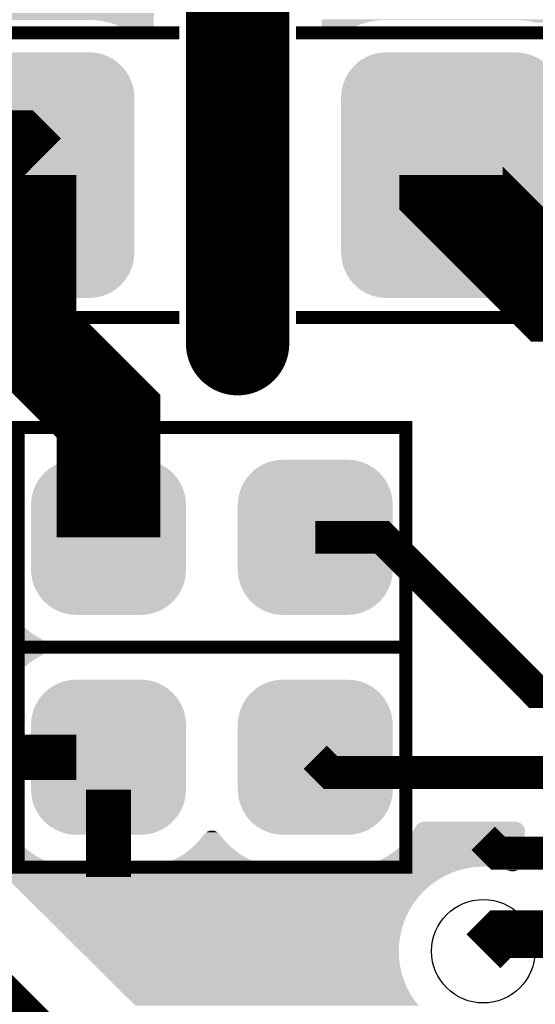
# Model space of a CAD drawing. Extents: x 0 to 130, y 0 to 74.
# Drawn here: x 79 to 83, y 34 to 41 of the extents above; entities that cross this region are included whole.
import ezdxf

# ---------------------------------------------------------------- set-up
doc = ezdxf.new("R2010")
doc.units = 0
doc.layers.get('0').update_dxf_attribs({"linetype": 'CONTINUOUS'})
for name, color, linetype in [('MASKTOP_GBR', 3, 'CONTINUOUS'), ('SCHELLTOP_GBR', 14, 'CONTINUOUS'), ('TOP_GBR', 9, 'CONTINUOUS')]:
    doc.layers.add(name, color=color, linetype=linetype)

# ---------------------------------------------------------------- blocks, each defined once
blk = doc.blocks.new('CUSTOM_45')
for points in [[(-0.497432, 0.497432), (-0.455668, 0.533102), (0.497432, 0.497432), (0.455668, 0.533102)], [(-0.455668, 0.533102), (-0.408838, 0.561798), (0.455668, 0.533102), (0.408838, 0.561798)], [(-0.408838, 0.561798), (-0.358096, 0.582818), (0.408838, 0.561798), (0.358096, 0.582818)], [(-0.358096, 0.582818), (-0.30469, 0.595638), (0.358096, 0.582818), (0.30469, 0.595638)], [(-0.30469, 0.595638), (-0.249936, 0.599948), (0.30469, 0.595638), (0.249936, 0.599948)], [(-0.533102, 0.455668), (-0.497432, 0.497432), (0.533102, 0.455668), (0.497432, 0.497432)], [(-0.582818, 0.358096), (-0.561798, 0.408838), (0.582818, 0.358096), (0.561798, 0.408838)], [(-0.561798, 0.408838), (-0.533102, 0.455668), (0.561798, 0.408838), (0.533102, 0.455668)], [(-0.599948, 0.249936), (-0.595638, 0.30469), (0.599948, 0.249936), (0.595638, 0.30469)], [(-0.595638, 0.30469), (-0.582818, 0.358096), (0.595638, 0.30469), (0.582818, 0.358096)], [(-0.599948, -0.249936), (-0.599948, 0.249936), (0.599948, -0.249936), (0.599948, 0.249936)], [(-0.595638, -0.30469), (-0.599948, -0.249936), (0.595638, -0.30469), (0.599948, -0.249936)], [(-0.582818, -0.358096), (-0.595638, -0.30469), (0.582818, -0.358096), (0.595638, -0.30469)], [(-0.561798, -0.408838), (-0.582818, -0.358096), (0.561798, -0.408838), (0.582818, -0.358096)], [(-0.533102, -0.455668), (-0.561798, -0.408838), (0.533102, -0.455668), (0.561798, -0.408838)], [(-0.497432, -0.497432), (-0.533102, -0.455668), (0.497432, -0.497432), (0.533102, -0.455668)], [(-0.455668, -0.533102), (-0.497432, -0.497432), (0.455668, -0.533102), (0.497432, -0.497432)], [(-0.408838, -0.561798), (-0.455668, -0.533102), (0.408838, -0.561798), (0.455668, -0.533102)], [(-0.358096, -0.582818), (-0.408838, -0.561798), (0.358096, -0.582818), (0.408838, -0.561798)], [(-0.30469, -0.595638), (-0.358096, -0.582818), (0.30469, -0.595638), (0.358096, -0.582818)], [(-0.249936, -0.599948), (-0.30469, -0.595638), (0.249936, -0.599948), (0.30469, -0.595638)]]:
    blk.add_solid(points)
blk = doc.blocks.new('OBLONG_23')
at = {"const_width": 0.8001}
blk.add_lwpolyline([(0, 1.299972), (0, -1.299972)], dxfattribs=at)
at = {"const_width": 0.40005}
for points in [[(-0.200024, 1.299972, 1), (0.200024, 1.299972, 1)], [(-0.200024, -1.299972, 1), (0.200024, -1.299972, 1)]]:
    blk.add_lwpolyline(points, format="xyb", close=True, dxfattribs=at)
blk = doc.blocks.new('CUSTOM_57')
for points in [[(-0.658902, 0.91181), (-0.60816, 0.93283), (0.658902, 0.91181), (0.60816, 0.93283)], [(-0.60816, 0.93283), (-0.554754, 0.94565), (0.60816, 0.93283), (0.554754, 0.94565)], [(-0.554754, 0.94565), (-0.5, 0.94996), (0.554754, 0.94565), (0.5, 0.94996)], [(-0.783166, 0.80568), (-0.747496, 0.847444), (0.783166, 0.80568), (0.747496, 0.847444)], [(-0.747496, 0.847444), (-0.705732, 0.883114), (0.747496, 0.847444), (0.705732, 0.883114)], [(-0.705732, 0.883114), (-0.658902, 0.91181), (0.705732, 0.883114), (0.658902, 0.91181)], [(-0.811862, 0.75885), (-0.783166, 0.80568), (0.811862, 0.75885), (0.783166, 0.80568)], [(-0.845702, 0.654702), (-0.832882, 0.708108), (0.845702, 0.654702), (0.832882, 0.708108)], [(-0.832882, 0.708108), (-0.811862, 0.75885), (0.832882, 0.708108), (0.811862, 0.75885)], [(-0.850012, 0.599948), (-0.845702, 0.654702), (0.850012, 0.599948), (0.845702, 0.654702)], [(-0.85001, 0.598764), (-0.850012, 0.599948), (0.85001, 0.598764), (0.850012, 0.599948)], [(-0.85001, -0.598764), (-0.85001, 0.598764), (0.85001, -0.598764), (0.85001, 0.598764)], [(-0.850012, -0.599948), (-0.85001, -0.598764), (0.850012, -0.599948), (0.85001, -0.598764)], [(-0.845702, -0.654702), (-0.850012, -0.599948), (0.845702, -0.654702), (0.850012, -0.599948)], [(-0.832882, -0.708108), (-0.845702, -0.654702), (0.832882, -0.708108), (0.845702, -0.654702)], [(-0.811862, -0.75885), (-0.832882, -0.708108), (0.811862, -0.75885), (0.832882, -0.708108)], [(-0.783166, -0.80568), (-0.811862, -0.75885), (0.783166, -0.80568), (0.811862, -0.75885)], [(-0.747496, -0.847444), (-0.783166, -0.80568), (0.747496, -0.847444), (0.783166, -0.80568)], [(-0.705732, -0.883114), (-0.747496, -0.847444), (0.705732, -0.883114), (0.747496, -0.847444)], [(-0.658902, -0.91181), (-0.705732, -0.883114), (0.658902, -0.91181), (0.705732, -0.883114)], [(-0.60816, -0.93283), (-0.658902, -0.91181), (0.60816, -0.93283), (0.658902, -0.91181)], [(-0.554754, -0.94565), (-0.60816, -0.93283), (0.554754, -0.94565), (0.60816, -0.93283)], [(-0.5, -0.94996), (-0.554754, -0.94565), (0.5, -0.94996), (0.554754, -0.94565)]]:
    blk.add_solid(points)
blk = doc.blocks.new('ROUND_3')
blk.add_circle((0, 0), 0.4001)
blk = doc.blocks.new('CUSTOM_149')
for points in [[(-0.426796, 0.426796), (-0.388922, 0.457878), (0.426796, 0.426796), (0.388922, 0.457878)], [(-0.388922, 0.457878), (-0.34571, 0.480974), (0.388922, 0.457878), (0.34571, 0.480974)], [(-0.34571, 0.480974), (-0.298824, 0.495198), (0.34571, 0.480974), (0.298824, 0.495198)], [(-0.298824, 0.495198), (-0.250064, 0.5), (0.298824, 0.495198), (0.250064, 0.5)], [(-0.480974, 0.34571), (-0.457878, 0.388922), (0.480974, 0.34571), (0.457878, 0.388922)], [(-0.457878, 0.388922), (-0.426796, 0.426796), (0.457878, 0.388922), (0.426796, 0.426796)], [(-0.495198, 0.298824), (-0.480974, 0.34571), (0.495198, 0.298824), (0.480974, 0.34571)], [(-0.5, 0.250064), (-0.495198, 0.298824), (0.5, 0.250064), (0.495198, 0.298824)], [(-0.499998, 0.249064), (-0.5, 0.250064), (0.499998, 0.249064), (0.5, 0.250064)], [(-0.499998, -0.249064), (-0.499998, 0.249064), (0.499998, -0.249064), (0.499998, 0.249064)], [(-0.5, -0.250064), (-0.499998, -0.249064), (0.5, -0.250064), (0.499998, -0.249064)], [(-0.495198, -0.298824), (-0.5, -0.250064), (0.495198, -0.298824), (0.5, -0.250064)], [(-0.480974, -0.34571), (-0.495198, -0.298824), (0.480974, -0.34571), (0.495198, -0.298824)], [(-0.457878, -0.388922), (-0.480974, -0.34571), (0.457878, -0.388922), (0.480974, -0.34571)], [(-0.426796, -0.426796), (-0.457878, -0.388922), (0.426796, -0.426796), (0.457878, -0.388922)], [(-0.388922, -0.457878), (-0.426796, -0.426796), (0.388922, -0.457878), (0.426796, -0.426796)], [(-0.34571, -0.480974), (-0.388922, -0.457878), (0.34571, -0.480974), (0.388922, -0.457878)], [(-0.298824, -0.495198), (-0.34571, -0.480974), (0.298824, -0.495198), (0.34571, -0.480974)], [(-0.250064, -0.5), (-0.298824, -0.495198), (0.250064, -0.5), (0.298824, -0.495198)]]:
    blk.add_solid(points)
blk = doc.blocks.new('OBLONG_128')
at = {"const_width": 0.599948}
blk.add_lwpolyline([(0, 1.200022), (0, -1.200022)], dxfattribs=at)
at = {"const_width": 0.299974}
for points in [[(-0.149986, 1.200022, 1), (0.149986, 1.200022, 1)], [(-0.149986, -1.200022, 1), (0.149986, -1.200022, 1)]]:
    blk.add_lwpolyline(points, format="xyb", close=True, dxfattribs=at)
blk = doc.blocks.new('CUSTOM_158')
for points in [[(-0.595772, 0.830986), (-0.548886, 0.84521), (0.595772, 0.830986), (0.548886, 0.84521)], [(-0.548886, 0.84521), (-0.500126, 0.850012), (0.548886, 0.84521), (0.500126, 0.850012)], [(-0.70794, 0.738934), (-0.676858, 0.776808), (0.70794, 0.738934), (0.676858, 0.776808)], [(-0.676858, 0.776808), (-0.638984, 0.80789), (0.676858, 0.776808), (0.638984, 0.80789)], [(-0.638984, 0.80789), (-0.595772, 0.830986), (0.638984, 0.80789), (0.595772, 0.830986)], [(-0.74526, 0.648836), (-0.731036, 0.695722), (0.74526, 0.648836), (0.731036, 0.695722)], [(-0.731036, 0.695722), (-0.70794, 0.738934), (0.731036, 0.695722), (0.70794, 0.738934)], [(-0.750062, 0.600076), (-0.74526, 0.648836), (0.750062, 0.600076), (0.74526, 0.648836)], [(-0.750062, -0.600076), (-0.750062, 0.600076), (0.750062, -0.600076), (0.750062, 0.600076)], [(-0.74526, -0.648836), (-0.750062, -0.600076), (0.74526, -0.648836), (0.750062, -0.600076)], [(-0.731036, -0.695722), (-0.74526, -0.648836), (0.731036, -0.695722), (0.74526, -0.648836)], [(-0.70794, -0.738934), (-0.731036, -0.695722), (0.70794, -0.738934), (0.731036, -0.695722)], [(-0.676858, -0.776808), (-0.70794, -0.738934), (0.676858, -0.776808), (0.70794, -0.738934)], [(-0.638984, -0.80789), (-0.676858, -0.776808), (0.638984, -0.80789), (0.676858, -0.776808)], [(-0.595772, -0.830986), (-0.638984, -0.80789), (0.595772, -0.830986), (0.638984, -0.80789)], [(-0.548886, -0.84521), (-0.595772, -0.830986), (0.548886, -0.84521), (0.595772, -0.830986)], [(-0.500126, -0.850012), (-0.548886, -0.84521), (0.500126, -0.850012), (0.548886, -0.84521)]]:
    blk.add_solid(points)

msp = doc.modelspace()

# ---------------------------------------------------------------- linework, layer by layer
at = {"layer": 'SCHELLTOP_GBR', "const_width": 0.100076}
for points in [[(78.149984, 39.597964), (78.149984, 39.099998), (80.248888, 39.099998), (78.149984, 39.099998), (78.149958, 39.099998), (78.149958, 41.299968), (78.149984, 41.299968), (80.248888, 41.299968)], [(80.248888, 41.299968), (78.149984, 41.299968), (78.149984, 40.801976)], [(83.249974, 40.801976), (83.249974, 41.299968), (81.149978, 41.299968), (83.249974, 41.299968), (83.249974, 39.099998)], [(83.249974, 39.099998), (81.149978, 39.099998), (83.249974, 39.099998), (83.249974, 39.597964)], [(78.999968, 36.549964), (81.999964, 36.549964), (81.999964, 38.249988), (78.999968, 38.249988), (78.999968, 36.549964)], [(78.999968, 34.849968), (81.999964, 34.849968), (81.999964, 36.549964), (78.999968, 36.549964), (78.999968, 34.849968)]]:
    msp.add_lwpolyline(points, dxfattribs=at)
at = {"layer": 'TOP_GBR'}
for points, const_width in [([(84.400008, 31.207482), (81.58442, 31.207482), (68.799126, 43.9928), (63.200788, 43.9928), (62.581358, 44.612204), (59.483548, 44.612204), (57.036106, 42.164788), (57.036106, 40.665958), (55.933468, 39.563294)], 0.254), ([(80.698874, 41.397352), (80.698874, 42.123538)], 0.350012), ([(77.699996, 40.29997), (78.949982, 40.29997), (79.050008, 40.19997)], 0.8001), ([(79.050008, 40.19997), (79.050008, 38.98646), (79.699992, 38.336474), (79.699992, 37.399976)], 0.8001), ([(84.400008, 39.299972), (84.387486, 39.312468), (83.137502, 39.312468), (82.349976, 40.099996), (82.349976, 40.19997)], 0.8001), ([(84.400008, 36.207472), (83.008852, 36.207472), (81.81632, 37.399976), (81.299964, 37.399976)], 0.254), ([(79.44998, 35.69998), (78.773782, 35.69998)], 0.350012), ([(84.400008, 35.58248), (81.417464, 35.58248), (81.299964, 35.69998)], 0.254), ([(79.699992, 35.449968), (79.699992, 34.773768)], 0.350012), ([(84.400008, 34.957512), (82.714464, 34.957512), (82.598464, 35.073464)], 0.254), ([(82.599988, 34.199982), (82.7325, 34.332468), (84.400008, 34.332468)], 0.370078)]:
    msp.add_lwpolyline(points, dxfattribs=dict(at, const_width=const_width))
for points in [[(72.220834, 41.399968), (72.166318, 41.454014), (80.048976, 41.399968), (80.051336, 41.454014)], [(79.602308, 41.397682), (79.550008, 41.399968), (80.048876, 41.397682), (80.048976, 41.399968)], [(79.604786, 41.397356), (79.602308, 41.397682), (80.048862, 41.397356), (80.048876, 41.397682)], [(79.6542, 41.39085), (79.604786, 41.397356), (80.048862, 41.39085), (80.048862, 41.397356)], [(79.705282, 41.379526), (79.6542, 41.39085), (80.048862, 41.379526), (80.048862, 41.39085)], [(79.755208, 41.363784), (79.705282, 41.379526), (80.048862, 41.363784), (80.048862, 41.379526)], [(79.803564, 41.343758), (79.755208, 41.363784), (80.048862, 41.343758), (80.048862, 41.363784)], [(79.834252, 41.327782), (79.803564, 41.343758), (80.048862, 41.327782), (80.048862, 41.343758)], [(81.348746, 41.399968), (81.34859, 41.403538), (83.604728, 41.399968), (83.606208, 41.403538)], [(81.348806, 41.398592), (81.348746, 41.399968), (81.808858, 41.398592), (81.849976, 41.399968)], [(81.34886, 41.397352), (81.348806, 41.398592), (81.79785, 41.397352), (81.808858, 41.398592)], [(81.34886, 41.392732), (81.34886, 41.397352), (81.756838, 41.392732), (81.79785, 41.397352)], [(81.34886, 41.382354), (81.34886, 41.392732), (81.705508, 41.382354), (81.756838, 41.392732)], [(81.34886, 41.367558), (81.34886, 41.382354), (81.65534, 41.367558), (81.705508, 41.382354)], [(81.34886, 41.34843), (81.34886, 41.367558), (81.606596, 41.34843), (81.65534, 41.367558)], [(81.34886, 41.326), (81.34886, 41.34843), (81.561474, 41.326), (81.606596, 41.34843)], [(82.902276, 41.397682), (82.849976, 41.399968), (83.603782, 41.397682), (83.604728, 41.399968)], [(82.954168, 41.39085), (82.902276, 41.397682), (83.600952, 41.39085), (83.603782, 41.397682)], [(83.00525, 41.379526), (82.954168, 41.39085), (83.596262, 41.379526), (83.600952, 41.39085)], [(79.847032, 41.321128), (79.834252, 41.327782), (80.048572, 41.321128), (80.048862, 41.327782)], [(79.850008, 41.319578), (79.847032, 41.321128), (80.048366, 41.319578), (80.048572, 41.321128)], [(79.85788, 41.314564), (79.850008, 41.319578), (80.047706, 41.314564), (80.048366, 41.319578)], [(79.868082, 41.308064), (79.85788, 41.314564), (80.046266, 41.308064), (80.047706, 41.314564)], [(79.878032, 41.301726), (79.868082, 41.308064), (80.044268, 41.301726), (80.046266, 41.308064)], [(79.887636, 41.295608), (79.878032, 41.301726), (80.041734, 41.295608), (80.044268, 41.301726)], [(79.894158, 41.291452), (79.887636, 41.295608), (80.039572, 41.291452), (80.041734, 41.295608)], [(79.896528, 41.289676), (79.894158, 41.291452), (80.03865, 41.289676), (80.039572, 41.291452)], [(79.90398, 41.284086), (79.896528, 41.289676), (80.035088, 41.284086), (80.03865, 41.289676)], [(79.911036, 41.278794), (79.90398, 41.284086), (80.03103, 41.278794), (80.035088, 41.284086)], [(79.917554, 41.273906), (79.911036, 41.278794), (80.026544, 41.273906), (80.03103, 41.278794)], [(79.923538, 41.269418), (79.917554, 41.273906), (80.021656, 41.269418), (80.026544, 41.273906)], [(79.925036, 41.268294), (79.923538, 41.269418), (80.02019, 41.268294), (80.021656, 41.269418)], [(79.929046, 41.26536), (79.925036, 41.268294), (80.016368, 41.26536), (80.02019, 41.268294)], [(79.930408, 41.264362), (79.929046, 41.26536), (80.0148, 41.264362), (80.016368, 41.26536)], [(79.934656, 41.261794), (79.930408, 41.264362), (80.010766, 41.261794), (80.0148, 41.264362)], [(79.936124, 41.260906), (79.934656, 41.261794), (80.00906, 41.260906), (80.010766, 41.261794)], [(79.940588, 41.258714), (79.936124, 41.260906), (80.00485, 41.258714), (80.00906, 41.260906)], [(79.942056, 41.257992), (79.940588, 41.258714), (80.003104, 41.257992), (80.00485, 41.258714)], [(79.946756, 41.256174), (79.942056, 41.257992), (79.998714, 41.256174), (80.003104, 41.257992)], [(81.348898, 41.325146), (81.34886, 41.326), (81.559758, 41.325146), (81.561474, 41.326)], [(81.34915, 41.31935), (81.348898, 41.325146), (81.550272, 41.31935), (81.559758, 41.325146)], [(81.350018, 41.312762), (81.34915, 41.31935), (81.53949, 41.312762), (81.550272, 41.31935)], [(81.351454, 41.306288), (81.350018, 41.312762), (81.528894, 41.306288), (81.53949, 41.312762)], [(81.353454, 41.299942), (81.351454, 41.306288), (81.518508, 41.299942), (81.528894, 41.306288)], [(81.35433, 41.297828), (81.353454, 41.299942), (81.51505, 41.297828), (81.518508, 41.299942)], [(81.355996, 41.293804), (81.35433, 41.297828), (81.509598, 41.293804), (81.51505, 41.297828)], [(81.359072, 41.287898), (81.355996, 41.293804), (81.501596, 41.287898), (81.509598, 41.293804)], [(81.362638, 41.282296), (81.359072, 41.287898), (81.494006, 41.282296), (81.501596, 41.287898)], [(81.366696, 41.277008), (81.362638, 41.282296), (81.486842, 41.277008), (81.494006, 41.282296)], [(81.371184, 41.27212), (81.366696, 41.277008), (81.48022, 41.27212), (81.486842, 41.277008)], [(81.376072, 41.267634), (81.371184, 41.27212), (81.474142, 41.267634), (81.48022, 41.27212)], [(81.377234, 41.266744), (81.376072, 41.267634), (81.472938, 41.266744), (81.474142, 41.267634)], [(81.38135, 41.263588), (81.377234, 41.266744), (81.468772, 41.263588), (81.472938, 41.266744)], [(81.381364, 41.263576), (81.38135, 41.263588), (81.468752, 41.263576), (81.468772, 41.263588)], [(81.386952, 41.260016), (81.381364, 41.263576), (81.463164, 41.260016), (81.468752, 41.263576)], [(81.386964, 41.260008), (81.386952, 41.260016), (81.463148, 41.260008), (81.463164, 41.260016)], [(81.392876, 41.256936), (81.386964, 41.260008), (81.457248, 41.256936), (81.463148, 41.260008)], [(79.948274, 41.255586), (79.946756, 41.256174), (79.996848, 41.255586), (79.998714, 41.256174)], [(79.953134, 41.254174), (79.948274, 41.255586), (79.99237, 41.254174), (79.996848, 41.255586)], [(79.954646, 41.253734), (79.953134, 41.254174), (79.990384, 41.253734), (79.99237, 41.254174)], [(79.95969, 41.25274), (79.954646, 41.253734), (79.985898, 41.25274), (79.990384, 41.253734)], [(79.96116, 41.25245), (79.95969, 41.25274), (79.983696, 41.25245), (79.985898, 41.25274)], [(79.966506, 41.251872), (79.96116, 41.25245), (79.979312, 41.251872), (79.983696, 41.25245)], [(79.967782, 41.251734), (79.966506, 41.251872), (79.97615, 41.251734), (79.979312, 41.251872)], [(79.97267, 41.251582), (79.967782, 41.251734), (79.97267, 41.251582), (79.97615, 41.251734)], [(81.392894, 41.256926), (81.392876, 41.256936), (81.457222, 41.256926), (81.457248, 41.256936)], [(81.399006, 41.254396), (81.392894, 41.256926), (81.451112, 41.254396), (81.457222, 41.256926)], [(81.39901, 41.254394), (81.399006, 41.254396), (81.451104, 41.254394), (81.451112, 41.254396)], [(81.405346, 41.252396), (81.39901, 41.254394), (81.444768, 41.252396), (81.451104, 41.254394)], [(81.411826, 41.250962), (81.405346, 41.252396), (81.438296, 41.250962), (81.444768, 41.252396)], [(81.411844, 41.250958), (81.411826, 41.250962), (81.438264, 41.250958), (81.438296, 41.250962)], [(81.418406, 41.250094), (81.411844, 41.250958), (81.43171, 41.250094), (81.438264, 41.250958)], [(81.425068, 41.249804), (81.418406, 41.250094), (81.425068, 41.249804), (81.43171, 41.250094)], [(76.954278, 36.707344), (76.916976, 36.744324), (79.044902, 36.707344), (79.007874, 36.744324)], [(76.988194, 36.67372), (76.954278, 36.707344), (79.085026, 36.67372), (79.044902, 36.707344)], [(77.018448, 36.643726), (76.988194, 36.67372), (79.12792, 36.643726), (79.085026, 36.67372)], [(77.044816, 36.617586), (77.018448, 36.643726), (79.173264, 36.617586), (79.12792, 36.643726)], [(77.046456, 36.61596), (77.044816, 36.617586), (79.176234, 36.61596), (79.173264, 36.617586)], [(77.050058, 36.61239), (77.046456, 36.61596), (79.181836, 36.61239), (79.176234, 36.61596)], [(77.05415, 36.608332), (77.050058, 36.61239), (79.18713, 36.608332), (79.181836, 36.61239)], [(77.058676, 36.603846), (77.05415, 36.608332), (79.192018, 36.603846), (79.18713, 36.608332)], [(77.063606, 36.598958), (77.058676, 36.603846), (79.196506, 36.598958), (79.192018, 36.603846)], [(77.06894, 36.59367), (77.063606, 36.598958), (79.200564, 36.59367), (79.196506, 36.598958)], [(77.07459, 36.588068), (77.06894, 36.59367), (79.20413, 36.588068), (79.200564, 36.59367)], [(77.080548, 36.582162), (77.07459, 36.588068), (79.207206, 36.582162), (79.20413, 36.588068)], [(77.08674, 36.576024), (77.080548, 36.582162), (79.209748, 36.576024), (79.207206, 36.582162)], [(77.09314, 36.569678), (77.08674, 36.576024), (79.211748, 36.569678), (79.209748, 36.576024)], [(77.099672, 36.563204), (77.09314, 36.569678), (79.213184, 36.563204), (79.211748, 36.569678)], [(77.106316, 36.556616), (77.099672, 36.563204), (79.214052, 36.556616), (79.213184, 36.563204)], [(77.113022, 36.549968), (77.106316, 36.556616), (79.214344, 36.549968), (79.214052, 36.556616)], [(77.116444, 36.546576), (77.113022, 36.549968), (79.214262, 36.546576), (79.214344, 36.549968)], [(77.12313, 36.539948), (77.116444, 36.546576), (79.213676, 36.539948), (79.214262, 36.546576)], [(77.129706, 36.533428), (77.12313, 36.539948), (79.212524, 36.533428), (79.213676, 36.539948)], [(77.136206, 36.526984), (77.129706, 36.533428), (79.21079, 36.526984), (79.212524, 36.533428)], [(77.142492, 36.520752), (77.136206, 36.526984), (79.208518, 36.520752), (79.21079, 36.526984)], [(77.148562, 36.514734), (77.142492, 36.520752), (79.205706, 36.514734), (79.208518, 36.520752)], [(77.154374, 36.508972), (77.148562, 36.514734), (79.202372, 36.508972), (79.205706, 36.514734)], [(77.15987, 36.503524), (77.154374, 36.508972), (79.19855, 36.503524), (79.202372, 36.508972)], [(77.164996, 36.498442), (77.15987, 36.503524), (79.19428, 36.498442), (79.19855, 36.503524)], [(77.169726, 36.493754), (77.164996, 36.498442), (79.189586, 36.493754), (79.19428, 36.498442)], [(77.174036, 36.48948), (77.169726, 36.493754), (79.184484, 36.48948), (79.189586, 36.493754)], [(77.177878, 36.485672), (77.174036, 36.48948), (79.179038, 36.485672), (79.184484, 36.48948)], [(77.181222, 36.482356), (77.177878, 36.485672), (79.173282, 36.482356), (79.179038, 36.485672)], [(77.194106, 36.469584), (77.181222, 36.482356), (79.14999, 36.469584), (79.173282, 36.482356)], [(77.222472, 36.441462), (77.194106, 36.469584), (79.105846, 36.441462), (79.14999, 36.469584)], [(77.254626, 36.409586), (77.222472, 36.441462), (79.064302, 36.409586), (79.105846, 36.441462)], [(77.290288, 36.37423), (77.254626, 36.409586), (79.02572, 36.37423), (79.064302, 36.409586)], [(77.329204, 36.33565), (77.290288, 36.37423), (78.990364, 36.33565), (79.02572, 36.37423)], [(82.077126, 35.163384), (82.08069, 35.168972), (82.912658, 35.163384), (82.909102, 35.168972)], [(82.08069, 35.168972), (82.0807, 35.168986), (82.909102, 35.168972), (82.909092, 35.168986)], [(82.0807, 35.168986), (82.084748, 35.174266), (82.909092, 35.168986), (82.905042, 35.174266)], [(82.084748, 35.174266), (82.084754, 35.174274), (82.905042, 35.174266), (82.905034, 35.174274)], [(82.084754, 35.174274), (82.089234, 35.179154), (82.905034, 35.174274), (82.900554, 35.179154)], [(82.089234, 35.179154), (82.089242, 35.179162), (82.900554, 35.179154), (82.900546, 35.179162)], [(82.089242, 35.179162), (82.094122, 35.183642), (82.900546, 35.179162), (82.895666, 35.183642)], [(82.094122, 35.183642), (82.094128, 35.183648), (82.895666, 35.183642), (82.895658, 35.183648)], [(82.094128, 35.183648), (82.09941, 35.1877), (82.895658, 35.183648), (82.890376, 35.1877)], [(82.09941, 35.1877), (82.099422, 35.187708), (82.890376, 35.1877), (82.890364, 35.187708)], [(82.099422, 35.187708), (82.105012, 35.191266), (82.890364, 35.187708), (82.884782, 35.191266)], [(82.105012, 35.191266), (82.105026, 35.191274), (82.884782, 35.191266), (82.884768, 35.191274)], [(82.105026, 35.191274), (82.110928, 35.194346), (82.884768, 35.191274), (82.878856, 35.194346)], [(82.110928, 35.194346), (82.110952, 35.194356), (82.878856, 35.194346), (82.878836, 35.194356)], [(82.110952, 35.194356), (82.117064, 35.196886), (82.878836, 35.194356), (82.872726, 35.196886)], [(82.117064, 35.196886), (82.11707, 35.196888), (82.872726, 35.196886), (82.87272, 35.196888)], [(82.11707, 35.196888), (82.123408, 35.198886), (82.87272, 35.196888), (82.866384, 35.198886)], [(82.123408, 35.198886), (82.12988, 35.20032), (82.866384, 35.198886), (82.859906, 35.20032)], [(82.12988, 35.20032), (82.12991, 35.200324), (82.859906, 35.20032), (82.859886, 35.200324)], [(82.12991, 35.200324), (82.136466, 35.201188), (82.859886, 35.200324), (82.85334, 35.201188)], [(82.136466, 35.201188), (82.13651, 35.20119), (82.85334, 35.201188), (82.853324, 35.20119)], [(82.13651, 35.20119), (82.143118, 35.20148), (82.853324, 35.20119), (82.846672, 35.20148)], [(80.409296, 35.064294), (80.43799, 35.10092), (80.590374, 35.064294), (80.561942, 35.10092)], [(80.43799, 35.10092), (80.441592, 35.10558), (80.561942, 35.10092), (80.558292, 35.10558)], [(80.441592, 35.10558), (80.442104, 35.10614), (80.558292, 35.10558), (80.557852, 35.10614)], [(80.442104, 35.10614), (80.446082, 35.110472), (80.557852, 35.10614), (80.553806, 35.110472)], [(80.446082, 35.110472), (80.446666, 35.11101), (80.553806, 35.110472), (80.553302, 35.11101)], [(80.446666, 35.11101), (80.45097, 35.11496), (80.553302, 35.11101), (80.548902, 35.11496)], [(80.45097, 35.11496), (80.451628, 35.115466), (80.548902, 35.11496), (80.548338, 35.115466)], [(80.451628, 35.115466), (80.456258, 35.119018), (80.548338, 35.115466), (80.543614, 35.119018)], [(80.456258, 35.119018), (80.456914, 35.119436), (80.543614, 35.119018), (80.543056, 35.119436)], [(80.456914, 35.119436), (80.46186, 35.122584), (80.543056, 35.119436), (80.538004, 35.122584)], [(80.46186, 35.122584), (80.462596, 35.122968), (80.538004, 35.122584), (80.537386, 35.122968)], [(80.462596, 35.122968), (80.467776, 35.125664), (80.537386, 35.122968), (80.532074, 35.125664)], [(80.467776, 35.125664), (80.468524, 35.125974), (80.532074, 35.125664), (80.531462, 35.125974)], [(80.468524, 35.125974), (80.473912, 35.128204), (80.531462, 35.125974), (80.525924, 35.128204)], [(80.473912, 35.128204), (80.474692, 35.12845), (80.525924, 35.128204), (80.525312, 35.12845)], [(80.474692, 35.12845), (80.480256, 35.130204), (80.525312, 35.12845), (80.519564, 35.130204)], [(80.480256, 35.130204), (80.481104, 35.130392), (80.519564, 35.130204), (80.518946, 35.130392)], [(80.481104, 35.130392), (80.486728, 35.131638), (80.518946, 35.130392), (80.513038, 35.131638)], [(80.486728, 35.131638), (80.487668, 35.131762), (80.513038, 35.131638), (80.51245, 35.131762)], [(80.487668, 35.131762), (80.493316, 35.132506), (80.51245, 35.131762), (80.506324, 35.132506)], [(80.493316, 35.132506), (80.494634, 35.132564), (80.506324, 35.132506), (80.505846, 35.132564)], [(80.494634, 35.132564), (80.499958, 35.132798), (80.505846, 35.132564), (80.499958, 35.132798)], [(82.018254, 35.074826), (82.04023, 35.104858), (82.913292, 35.074826), (82.920078, 35.104858)], [(82.04023, 35.104858), (82.04497, 35.111334), (82.920078, 35.104858), (82.921578, 35.111334)], [(82.04497, 35.111334), (82.049176, 35.11708), (82.921578, 35.111334), (82.92239, 35.11708)], [(82.049176, 35.11708), (82.04968, 35.117914), (82.92239, 35.11708), (82.922508, 35.117914)], [(82.04968, 35.117914), (82.054144, 35.125286), (82.922508, 35.117914), (82.922872, 35.125286)], [(82.054144, 35.125286), (82.058168, 35.131932), (82.922872, 35.125286), (82.92258, 35.131932)], [(82.058168, 35.131932), (82.062158, 35.13852), (82.92258, 35.131932), (82.921712, 35.13852)], [(82.062158, 35.13852), (82.066078, 35.144994), (82.921712, 35.13852), (82.920276, 35.144994)], [(82.066078, 35.144994), (82.06992, 35.15134), (82.920276, 35.144994), (82.918276, 35.15134)], [(82.06992, 35.15134), (82.073636, 35.157478), (82.918276, 35.15134), (82.915734, 35.157478)], [(82.073636, 35.157478), (82.076304, 35.161882), (82.915734, 35.157478), (82.913442, 35.161882)], [(82.076304, 35.161882), (82.077126, 35.163382), (82.913442, 35.161882), (82.91266, 35.163382)], [(82.077126, 35.163382), (82.077126, 35.163384), (82.91266, 35.163382), (82.912658, 35.163384)], [(78.650542, 35.025706), (78.611626, 35.064288), (79.025712, 35.025706), (78.990356, 35.064288)], [(78.686206, 34.99035), (78.650542, 35.025706), (79.064292, 34.99035), (79.025712, 35.025706)], [(80.335292, 34.99035), (80.369962, 35.021482), (80.664316, 34.99035), (80.630346, 35.021482)], [(80.369962, 35.021482), (80.37391, 35.025706), (80.630346, 35.021482), (80.625736, 35.025706)], [(80.37391, 35.025706), (80.40572, 35.059728), (80.625736, 35.025706), (80.59456, 35.059728)], [(80.40572, 35.059728), (80.409296, 35.064294), (80.59456, 35.059728), (80.590374, 35.064294)], [(81.95251, 35.005456), (81.983786, 35.03545), (82.902106, 35.005456), (82.906054, 35.03545)], [(81.983786, 35.03545), (81.99916, 35.053014), (82.906054, 35.03545), (82.908366, 35.053014)], [(81.99916, 35.053014), (82.018254, 35.074826), (82.908366, 35.053014), (82.913292, 35.074826)], [(78.71836, 34.958474), (78.686206, 34.99035), (79.105834, 34.958474), (79.064292, 34.99035)], [(78.746722, 34.930356), (78.71836, 34.958474), (79.149976, 34.930356), (79.105834, 34.958474)], [(80.249508, 34.930356), (80.28919, 34.955076), (80.75, 34.930356), (80.711194, 34.955076)], [(80.28919, 34.955076), (80.29371, 34.958474), (80.711194, 34.955076), (80.705858, 34.958474)], [(80.29371, 34.958474), (80.331002, 34.986496), (80.705858, 34.958474), (80.66934, 34.986496)], [(80.331002, 34.986496), (80.335292, 34.99035), (80.66934, 34.986496), (80.664316, 34.99035)], [(81.861716, 34.937296), (81.880116, 34.949616), (82.900744, 34.937296), (82.900028, 34.949616)], [(81.880116, 34.949616), (81.891908, 34.957512), (82.900028, 34.949616), (82.900012, 34.957512)], [(81.891908, 34.957512), (81.905238, 34.966436), (82.900012, 34.957512), (82.9004, 34.966436)], [(81.905238, 34.966436), (81.94602, 34.99923), (82.9004, 34.966436), (82.901834, 34.99923)], [(81.94602, 34.99923), (81.95251, 35.005456), (82.901834, 34.99923), (82.902106, 35.005456)], [(78.771112, 34.906176), (78.746722, 34.930356), (79.196422, 34.906176), (79.149976, 34.930356)], [(78.791312, 34.88615), (78.771112, 34.906176), (79.244774, 34.88615), (79.196422, 34.906176)], [(78.807192, 34.870408), (78.791312, 34.88615), (79.294702, 34.870408), (79.244774, 34.88615)], [(78.818614, 34.859084), (78.807192, 34.870408), (79.345784, 34.859084), (79.294702, 34.870408)], [(80.052928, 34.859084), (80.099452, 34.868906), (80.945808, 34.859084), (80.901502, 34.868906)], [(80.099452, 34.868906), (80.104386, 34.870408), (80.901502, 34.868906), (80.894726, 34.870408)], [(80.104386, 34.870408), (80.149534, 34.88415), (80.894726, 34.870408), (80.851142, 34.88415)], [(80.149534, 34.88415), (80.154502, 34.88615), (80.851142, 34.88415), (80.844798, 34.88615)], [(80.154502, 34.88615), (80.198074, 34.903684), (80.844798, 34.88615), (80.802464, 34.903684)], [(80.198074, 34.903684), (80.20298, 34.906176), (80.802464, 34.903684), (80.796446, 34.906176)], [(80.20298, 34.906176), (80.244734, 34.927382), (80.796446, 34.906176), (80.755714, 34.927382)], [(80.244734, 34.927382), (80.249508, 34.930356), (80.755714, 34.927382), (80.75, 34.930356)], [(81.668562, 34.861838), (81.693466, 34.867956), (82.896084, 34.861838), (82.898618, 34.867956)], [(81.693466, 34.867956), (81.718404, 34.874082), (82.898618, 34.867956), (82.900548, 34.874082)], [(81.718404, 34.874082), (81.719026, 34.874294), (82.900548, 34.874082), (82.900616, 34.874294)], [(81.719026, 34.874294), (81.738116, 34.880794), (82.900616, 34.874294), (82.902056, 34.880794)], [(81.738116, 34.880794), (81.757396, 34.887358), (82.902056, 34.880794), (82.902922, 34.887358)], [(81.757396, 34.887358), (81.767976, 34.89096), (82.902922, 34.887358), (82.903078, 34.89096)], [(81.767976, 34.89096), (81.774908, 34.894018), (82.903078, 34.89096), (82.903212, 34.894018)], [(81.774908, 34.894018), (81.789932, 34.900646), (82.903212, 34.894018), (82.902922, 34.900646)], [(81.789932, 34.900646), (81.792332, 34.901704), (82.902922, 34.900646), (82.902806, 34.901704)], [(81.792332, 34.901704), (81.815868, 34.912086), (82.902806, 34.901704), (82.902206, 34.912086)], [(81.815868, 34.912086), (81.861716, 34.937296), (82.902206, 34.912086), (82.900744, 34.937296)], [(78.825506, 34.852252), (78.818614, 34.859084), (79.397676, 34.852252), (79.345784, 34.859084)], [(78.82781, 34.849968), (78.825506, 34.852252), (79.449978, 34.849968), (79.397676, 34.852252)], [(78.833782, 34.844048), (78.82781, 34.849968), (82.486438, 34.844048), (82.531402, 34.849968)], [(78.846236, 34.8317), (78.833782, 34.844048), (82.43073, 34.8317), (82.486438, 34.844048)], [(78.863542, 34.814544), (78.846236, 34.8317), (82.376318, 34.814544), (82.43073, 34.8317)], [(78.885552, 34.792724), (78.863542, 34.814544), (82.323632, 34.792724), (82.376318, 34.814544)], [(78.912138, 34.766366), (78.885552, 34.792724), (82.272992, 34.766366), (82.323632, 34.792724)], [(79.94998, 34.849968), (79.996286, 34.851786), (81.050002, 34.849968), (81.008372, 34.851786)], [(79.996286, 34.851786), (80.000122, 34.852252), (81.008372, 34.851786), (80.9977, 34.852252)], [(80.000122, 34.852252), (80.04825, 34.858096), (80.9977, 34.852252), (80.953314, 34.858096)], [(80.04825, 34.858096), (80.052928, 34.859084), (80.953314, 34.858096), (80.945808, 34.859084)], [(81.550002, 34.849968), (81.563666, 34.85012), (82.531402, 34.849968), (82.532556, 34.85012)], [(81.563666, 34.85012), (81.584296, 34.851492), (82.532556, 34.85012), (82.542978, 34.851492)], [(81.584296, 34.851492), (81.615876, 34.853592), (82.542978, 34.851492), (82.59057, 34.853592)], [(81.615876, 34.853592), (81.618562, 34.854008), (82.59057, 34.853592), (82.599998, 34.854008)], [(81.618562, 34.854008), (81.630818, 34.855906), (82.89179, 34.854008), (82.893, 34.855906)], [(81.630818, 34.855906), (81.667602, 34.861602), (82.893, 34.855906), (82.89596, 34.861602)], [(81.667602, 34.861602), (81.668562, 34.861838), (82.89596, 34.861602), (82.896084, 34.861838)], [(82.656996, 34.851516), (82.599998, 34.854008), (82.890202, 34.851516), (82.89179, 34.854008)], [(82.666112, 34.850316), (82.656996, 34.851516), (82.889438, 34.850316), (82.890202, 34.851516)], [(82.706312, 34.845024), (82.666112, 34.850316), (82.88538, 34.845024), (82.889438, 34.850316)], [(82.713558, 34.84407), (82.706312, 34.845024), (82.884504, 34.84407), (82.88538, 34.845024)], [(82.731304, 34.840136), (82.713558, 34.84407), (82.880894, 34.840136), (82.884504, 34.84407)], [(82.751546, 34.835648), (82.731304, 34.840136), (82.876006, 34.835648), (82.880894, 34.840136)], [(82.769244, 34.831724), (82.751546, 34.835648), (82.870892, 34.831724), (82.876006, 34.835648)], [(82.769694, 34.83159), (82.769244, 34.831724), (82.870718, 34.83159), (82.870892, 34.831724)], [(82.781662, 34.828024), (82.769694, 34.83159), (82.865116, 34.828024), (82.870718, 34.83159)], [(82.792, 34.824944), (82.781662, 34.828024), (82.8592, 34.824944), (82.865116, 34.828024)], [(82.800524, 34.822404), (82.792, 34.824944), (82.853064, 34.822404), (82.8592, 34.824944)], [(82.803302, 34.821576), (82.800524, 34.822404), (82.850436, 34.821576), (82.853064, 34.822404)], [(82.807498, 34.820404), (82.803302, 34.821576), (82.84672, 34.820404), (82.850436, 34.821576)], [(82.809722, 34.819782), (82.807498, 34.820404), (82.843912, 34.819782), (82.84672, 34.820404)], [(82.814058, 34.81897), (82.809722, 34.819782), (82.840248, 34.81897), (82.843912, 34.819782)], [(82.816258, 34.818558), (82.814058, 34.81897), (82.83712, 34.818558), (82.840248, 34.81897)], [(82.82092, 34.818102), (82.816258, 34.818558), (82.833662, 34.818102), (82.83712, 34.818558)], [(82.82286, 34.817912), (82.82092, 34.818102), (82.82931, 34.817912), (82.833662, 34.818102)], [(82.82702, 34.817812), (82.82286, 34.817912), (82.82702, 34.817812), (82.82931, 34.817912)], [(78.943058, 34.735714), (78.912138, 34.766366), (82.224882, 34.735714), (82.272992, 34.766366)], [(78.978104, 34.70097), (78.943058, 34.735714), (82.179598, 34.70097), (82.224882, 34.735714)], [(79.016978, 34.66243), (78.978104, 34.70097), (82.137544, 34.66243), (82.179598, 34.70097)], [(79.059396, 34.620378), (79.016978, 34.66243), (82.099004, 34.620378), (82.137544, 34.66243)], [(79.105068, 34.5751), (79.059396, 34.620378), (82.06426, 34.5751), (82.099004, 34.620378)], [(79.153602, 34.526986), (79.105068, 34.5751), (82.03361, 34.526986), (82.06426, 34.5751)], [(79.204656, 34.476372), (79.153602, 34.526986), (82.00726, 34.476372), (82.03361, 34.526986)], [(79.257824, 34.423662), (79.204656, 34.476372), (81.985428, 34.423662), (82.00726, 34.476372)], [(79.31272, 34.36924), (79.257824, 34.423662), (81.96827, 34.36924), (81.985428, 34.423662)], [(79.368888, 34.313556), (79.31272, 34.36924), (81.955924, 34.313556), (81.96827, 34.36924)], [(79.425944, 34.256992), (79.368888, 34.313556), (81.948478, 34.256992), (81.955924, 34.313556)], [(79.48345, 34.199982), (79.425944, 34.256992), (81.945988, 34.199982), (81.948478, 34.256992)], [(79.540982, 34.142946), (79.48345, 34.199982), (81.948504, 34.142946), (81.945988, 34.199982)], [(79.598012, 34.086408), (79.540982, 34.142946), (81.955948, 34.086408), (81.948504, 34.142946)], [(79.654204, 34.0307), (79.598012, 34.086408), (81.968296, 34.0307), (81.955948, 34.086408)], [(79.709088, 33.97629), (79.654204, 34.0307), (81.985452, 33.97629), (81.968296, 34.0307)], [(79.762232, 33.923604), (79.709088, 33.97629), (82.007274, 33.923604), (81.985452, 33.97629)], [(79.813312, 33.872964), (79.762232, 33.923604), (82.033632, 33.872964), (82.007274, 33.923604)], [(79.86183, 33.824864), (79.813312, 33.872964), (82.064276, 33.824864), (82.033632, 33.872964)], [(79.907504, 33.779584), (79.86183, 33.824864), (82.09902, 33.779584), (82.064276, 33.824864)]]:
    msp.add_solid(points, dxfattribs=at)

# ---------------------------------------------------------------- block references
at = {"layer": 'MASKTOP_GBR'}
for name, p in [('OBLONG_23', (80.698874, 40.197354)), ('CUSTOM_57', (79.050008, 40.19997)), ('CUSTOM_57', (82.349976, 40.19997)), ('CUSTOM_45', (79.699992, 37.399976)), ('CUSTOM_45', (81.299964, 37.399976)), ('CUSTOM_45', (79.699992, 35.69998)), ('CUSTOM_45', (81.299964, 35.69998))]:
    msp.add_blockref(name, p, dxfattribs=at)
at = {"layer": 'TOP_GBR'}
for name, p in [('OBLONG_128', (80.698874, 40.197354)), ('CUSTOM_158', (79.050008, 40.19997)), ('CUSTOM_158', (82.349976, 40.19997)), ('CUSTOM_149', (79.699992, 37.399976)), ('CUSTOM_149', (81.299964, 37.399976)), ('CUSTOM_149', (79.699992, 35.69998)), ('CUSTOM_149', (81.299964, 35.69998)), ('ROUND_3', (82.599988, 34.199982))]:
    msp.add_blockref(name, p, dxfattribs=at)

doc.saveas('drawing.dxf')
